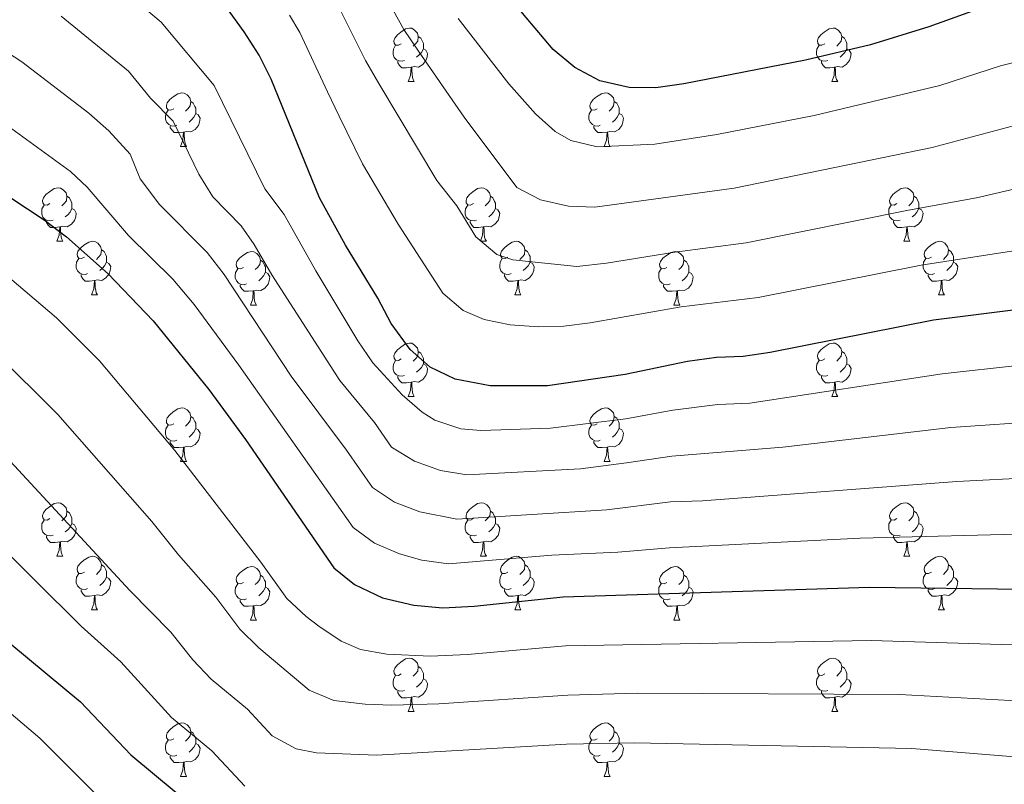
# Model space of a CAD drawing. Extents: x 592481 to 596977, y 768200 to 771231.
# Drawn here: x 595186 to 595370, y 769810 to 769953 of the extents above; entities that cross this region are included whole.
import ezdxf

# ---------------------------------------------------------------- set-up
doc = ezdxf.new("R2010")
doc.units = 0
doc.header["$MEASUREMENT"] = 0
for name, color, linetype in [('Nivel 36', 7, 'Continuous'), ('Nivel 4', 7, 'Continuous'), ('Nivel 5', 7, 'Continuous'), ('Nivel 61', 7, 'Continuous'), ('Nivel 63', 7, 'Continuous')]:
    doc.layers.add(name, color=color, linetype=linetype)

msp = doc.modelspace()

# ---------------------------------------------------------------- linework, layer by layer
at = {"layer": 'Nivel 36', "color": 92, "linetype": 'Continuous', "lineweight": 0, "flags": 128}
for points in [[(595257.369, 769948.881), (595256.839, 769948.616), (595256.309, 769948.671), (595256.044, 769949.041), (595255.989, 769949.466), (595256.149, 769949.986), (595256.629, 769950.581), (595257.264, 769951.111), (595258.164, 769951.696), (595258.909, 769951.856), (595259.334, 769951.801), (595259.864, 769951.486), (595260.394, 769950.901), (595260.554, 769950.261), (595260.444, 769949.411), (595260.019, 769948.881), (595259.599, 769948.456)], [(595336.696, 769948.881), (595336.166, 769948.616), (595335.636, 769948.671), (595335.371, 769949.041), (595335.316, 769949.466), (595335.476, 769949.986), (595335.956, 769950.581), (595336.591, 769951.111), (595337.491, 769951.696), (595338.236, 769951.856), (595338.661, 769951.801), (595339.191, 769951.486), (595339.721, 769950.901), (595339.881, 769950.261), (595339.771, 769949.411), (595339.346, 769948.881), (595338.926, 769948.456)], [(595260.554, 769950.261), (595261.029, 769949.946), (595261.344, 769949.306), (595261.504, 769948.986), (595261.504, 769948.406), (595261.504, 769947.981), (595261.134, 769947.291), (595260.714, 769946.811), (595260.234, 769946.391)], [(595339.881, 769950.261), (595340.356, 769949.946), (595340.671, 769949.306), (595340.831, 769948.986), (595340.831, 769948.406), (595340.831, 769947.981), (595340.461, 769947.291), (595340.041, 769946.811), (595339.561, 769946.391)], [(595257.954, 769945.801), (595257.529, 769945.641), (595256.944, 769945.701), (595256.469, 769945.911), (595256.044, 769946.336), (595255.829, 769946.921), (595255.829, 769947.341), (595255.884, 769947.926), (595256.309, 769948.616)], [(595261.504, 769947.981), (595261.959, 769947.731), (595262.304, 769947.116), (595262.194, 769946.391), (595261.984, 769945.751), (595261.399, 769945.011), (595260.604, 769944.531), (595259.754, 769944.636), (595259.324, 769944.506)], [(595337.281, 769945.801), (595336.856, 769945.641), (595336.271, 769945.701), (595335.796, 769945.911), (595335.371, 769946.336), (595335.156, 769946.921), (595335.156, 769947.341), (595335.211, 769947.926), (595335.636, 769948.616)], [(595340.831, 769947.981), (595341.286, 769947.731), (595341.631, 769947.116), (595341.521, 769946.391), (595341.311, 769945.751), (595340.726, 769945.011), (595339.931, 769944.531), (595339.081, 769944.636), (595338.651, 769944.506)], [(595259.214, 769944.506), (595258.324, 769944.421), (595257.479, 769944.421), (595257.054, 769944.851), (595256.734, 769945.326), (595256.734, 769945.641)], [(595338.541, 769944.506), (595337.651, 769944.421), (595336.806, 769944.421), (595336.381, 769944.851), (595336.061, 769945.326), (595336.061, 769945.641)], [(595258.669, 769941.821), (595259.104, 769942.981), (595259.214, 769944.506), (595259.324, 769944.506), (595259.359, 769943.921), (595259.394, 769943.236), (595259.464, 769942.621), (595259.579, 769942.221), (595259.794, 769941.821)], [(595337.996, 769941.821), (595338.431, 769942.981), (595338.541, 769944.506), (595338.651, 769944.506), (595338.686, 769943.921), (595338.721, 769943.236), (595338.791, 769942.621), (595338.906, 769942.221), (595339.121, 769941.821)], [(595258.669, 769941.821), (595259.794, 769941.821)], [(595337.996, 769941.821), (595339.121, 769941.821)], [(595214.733, 769936.741), (595214.203, 769936.476), (595213.673, 769936.531), (595213.408, 769936.901), (595213.353, 769937.326), (595213.513, 769937.846), (595213.993, 769938.441), (595214.628, 769938.971), (595215.528, 769939.556), (595216.273, 769939.716), (595216.698, 769939.661), (595217.228, 769939.346), (595217.758, 769938.761), (595217.918, 769938.121), (595217.808, 769937.271), (595217.383, 769936.741), (595216.963, 769936.316)], [(595217.918, 769938.121), (595218.393, 769937.806), (595218.708, 769937.166), (595218.868, 769936.846), (595218.868, 769936.266), (595218.868, 769935.841), (595218.498, 769935.151), (595218.078, 769934.671), (595217.598, 769934.251)], [(595294.06, 769936.741), (595293.53, 769936.476), (595293, 769936.531), (595292.735, 769936.901), (595292.68, 769937.326), (595292.84, 769937.846), (595293.32, 769938.441), (595293.955, 769938.971), (595294.855, 769939.556), (595295.6, 769939.716), (595296.025, 769939.661), (595296.555, 769939.346), (595297.085, 769938.761), (595297.245, 769938.121), (595297.135, 769937.271), (595296.71, 769936.741), (595296.29, 769936.316)], [(595297.245, 769938.121), (595297.72, 769937.806), (595298.035, 769937.166), (595298.195, 769936.846), (595298.195, 769936.266), (595298.195, 769935.841), (595297.825, 769935.151), (595297.405, 769934.671), (595296.925, 769934.251)], [(595215.318, 769933.661), (595214.893, 769933.501), (595214.308, 769933.561), (595213.833, 769933.771), (595213.408, 769934.196), (595213.193, 769934.781), (595213.193, 769935.201), (595213.248, 769935.786), (595213.673, 769936.476)], [(595294.645, 769933.661), (595294.22, 769933.501), (595293.635, 769933.561), (595293.16, 769933.771), (595292.735, 769934.196), (595292.52, 769934.781), (595292.52, 769935.201), (595292.575, 769935.786), (595293, 769936.476)], [(595218.868, 769935.841), (595219.323, 769935.591), (595219.668, 769934.976), (595219.558, 769934.251), (595219.348, 769933.611), (595218.763, 769932.871), (595217.968, 769932.391), (595217.118, 769932.496), (595216.688, 769932.366)], [(595298.195, 769935.841), (595298.65, 769935.591), (595298.995, 769934.976), (595298.885, 769934.251), (595298.675, 769933.611), (595298.09, 769932.871), (595297.295, 769932.391), (595296.445, 769932.496), (595296.015, 769932.366)], [(595216.578, 769932.366), (595215.688, 769932.281), (595214.843, 769932.281), (595214.418, 769932.711), (595214.098, 769933.186), (595214.098, 769933.501)], [(595295.905, 769932.366), (595295.015, 769932.281), (595294.17, 769932.281), (595293.745, 769932.711), (595293.425, 769933.186), (595293.425, 769933.501)], [(595216.033, 769929.681), (595216.468, 769930.841), (595216.578, 769932.366), (595216.688, 769932.366), (595216.723, 769931.781), (595216.758, 769931.096), (595216.828, 769930.481), (595216.943, 769930.081), (595217.158, 769929.681)], [(595295.36, 769929.681), (595295.795, 769930.841), (595295.905, 769932.366), (595296.015, 769932.366), (595296.05, 769931.781), (595296.085, 769931.096), (595296.155, 769930.481), (595296.27, 769930.081), (595296.485, 769929.681)], [(595216.033, 769929.681), (595217.158, 769929.681)], [(595295.36, 769929.681), (595296.485, 769929.681)], [(595191.545, 769918.972), (595191.015, 769918.707), (595190.485, 769918.762), (595190.22, 769919.132), (595190.165, 769919.557), (595190.325, 769920.077), (595190.805, 769920.672), (595191.44, 769921.202), (595192.34, 769921.787), (595193.085, 769921.947), (595193.51, 769921.892), (595194.04, 769921.577), (595194.57, 769920.992), (595194.73, 769920.352), (595194.62, 769919.502), (595194.195, 769918.972), (595193.775, 769918.547)], [(595270.872, 769918.972), (595270.342, 769918.707), (595269.812, 769918.762), (595269.547, 769919.132), (595269.492, 769919.557), (595269.652, 769920.077), (595270.132, 769920.672), (595270.767, 769921.202), (595271.667, 769921.787), (595272.412, 769921.947), (595272.837, 769921.892), (595273.367, 769921.577), (595273.897, 769920.992), (595274.057, 769920.352), (595273.947, 769919.502), (595273.522, 769918.972), (595273.102, 769918.547)], [(595350.199, 769918.972), (595349.669, 769918.707), (595349.139, 769918.762), (595348.874, 769919.132), (595348.819, 769919.557), (595348.979, 769920.077), (595349.459, 769920.672), (595350.094, 769921.202), (595350.994, 769921.787), (595351.739, 769921.947), (595352.164, 769921.892), (595352.694, 769921.577), (595353.224, 769920.992), (595353.384, 769920.352), (595353.274, 769919.502), (595352.849, 769918.972), (595352.429, 769918.547)], [(595194.73, 769920.352), (595195.205, 769920.037), (595195.52, 769919.397), (595195.68, 769919.077), (595195.68, 769918.497), (595195.68, 769918.072), (595195.31, 769917.382), (595194.89, 769916.902), (595194.41, 769916.482)], [(595274.057, 769920.352), (595274.532, 769920.037), (595274.847, 769919.397), (595275.007, 769919.077), (595275.007, 769918.497), (595275.007, 769918.072), (595274.637, 769917.382), (595274.217, 769916.902), (595273.737, 769916.482)], [(595353.384, 769920.352), (595353.859, 769920.037), (595354.174, 769919.397), (595354.334, 769919.077), (595354.334, 769918.497), (595354.334, 769918.072), (595353.964, 769917.382), (595353.544, 769916.902), (595353.064, 769916.482)], [(595192.13, 769915.892), (595191.705, 769915.732), (595191.12, 769915.792), (595190.645, 769916.002), (595190.22, 769916.427), (595190.005, 769917.012), (595190.005, 769917.432), (595190.06, 769918.017), (595190.485, 769918.707)], [(595195.68, 769918.072), (595196.135, 769917.822), (595196.48, 769917.207), (595196.37, 769916.482), (595196.16, 769915.842), (595195.575, 769915.102), (595194.78, 769914.622), (595193.93, 769914.727), (595193.5, 769914.597)], [(595271.457, 769915.892), (595271.032, 769915.732), (595270.447, 769915.792), (595269.972, 769916.002), (595269.547, 769916.427), (595269.332, 769917.012), (595269.332, 769917.432), (595269.387, 769918.017), (595269.812, 769918.707)], [(595275.007, 769918.072), (595275.462, 769917.822), (595275.807, 769917.207), (595275.697, 769916.482), (595275.487, 769915.842), (595274.902, 769915.102), (595274.107, 769914.622), (595273.257, 769914.727), (595272.827, 769914.597)], [(595350.784, 769915.892), (595350.359, 769915.732), (595349.774, 769915.792), (595349.299, 769916.002), (595348.874, 769916.427), (595348.659, 769917.012), (595348.659, 769917.432), (595348.714, 769918.017), (595349.139, 769918.707)], [(595354.334, 769918.072), (595354.789, 769917.822), (595355.134, 769917.207), (595355.024, 769916.482), (595354.814, 769915.842), (595354.229, 769915.102), (595353.434, 769914.622), (595352.584, 769914.727), (595352.154, 769914.597)], [(595193.39, 769914.597), (595192.5, 769914.512), (595191.655, 769914.512), (595191.23, 769914.942), (595190.91, 769915.417), (595190.91, 769915.732)], [(595192.845, 769911.912), (595193.28, 769913.072), (595193.39, 769914.597), (595193.5, 769914.597), (595193.535, 769914.012), (595193.57, 769913.327), (595193.64, 769912.712), (595193.755, 769912.312), (595193.97, 769911.912)], [(595272.717, 769914.597), (595271.827, 769914.512), (595270.982, 769914.512), (595270.557, 769914.942), (595270.237, 769915.417), (595270.237, 769915.732)], [(595272.172, 769911.912), (595272.607, 769913.072), (595272.717, 769914.597), (595272.827, 769914.597), (595272.862, 769914.012), (595272.897, 769913.327), (595272.967, 769912.712), (595273.082, 769912.312), (595273.297, 769911.912)], [(595352.044, 769914.597), (595351.154, 769914.512), (595350.309, 769914.512), (595349.884, 769914.942), (595349.564, 769915.417), (595349.564, 769915.732)], [(595351.499, 769911.912), (595351.934, 769913.072), (595352.044, 769914.597), (595352.154, 769914.597), (595352.189, 769914.012), (595352.224, 769913.327), (595352.294, 769912.712), (595352.409, 769912.312), (595352.624, 769911.912)], [(595192.845, 769911.912), (595193.97, 769911.912)], [(595198.02, 769908.937), (595197.49, 769908.672), (595196.96, 769908.727), (595196.695, 769909.097), (595196.64, 769909.522), (595196.8, 769910.042), (595197.28, 769910.637), (595197.915, 769911.167), (595198.815, 769911.752), (595199.56, 769911.912), (595199.985, 769911.857), (595200.515, 769911.542), (595201.045, 769910.957), (595201.205, 769910.317), (595201.095, 769909.467), (595200.67, 769908.937), (595200.25, 769908.512)], [(595272.172, 769911.912), (595273.297, 769911.912)], [(595277.347, 769908.937), (595276.817, 769908.672), (595276.287, 769908.727), (595276.022, 769909.097), (595275.967, 769909.522), (595276.127, 769910.042), (595276.607, 769910.637), (595277.242, 769911.167), (595278.142, 769911.752), (595278.887, 769911.912), (595279.312, 769911.857), (595279.842, 769911.542), (595280.372, 769910.957), (595280.532, 769910.317), (595280.422, 769909.467), (595279.997, 769908.937), (595279.577, 769908.512)], [(595351.499, 769911.912), (595352.624, 769911.912)], [(595356.674, 769908.937), (595356.144, 769908.672), (595355.614, 769908.727), (595355.349, 769909.097), (595355.294, 769909.522), (595355.454, 769910.042), (595355.934, 769910.637), (595356.569, 769911.167), (595357.469, 769911.752), (595358.214, 769911.912), (595358.639, 769911.857), (595359.169, 769911.542), (595359.699, 769910.957), (595359.859, 769910.317), (595359.749, 769909.467), (595359.324, 769908.937), (595358.904, 769908.512)], [(595198.605, 769905.857), (595198.18, 769905.697), (595197.595, 769905.757), (595197.12, 769905.967), (595196.695, 769906.392), (595196.48, 769906.977), (595196.48, 769907.397), (595196.535, 769907.982), (595196.96, 769908.672)], [(595201.205, 769910.317), (595201.68, 769910.002), (595201.995, 769909.362), (595202.155, 769909.042), (595202.155, 769908.462), (595202.155, 769908.037), (595201.785, 769907.347), (595201.365, 769906.867), (595200.885, 769906.447)], [(595227.792, 769907.032), (595227.262, 769906.767), (595226.732, 769906.822), (595226.467, 769907.192), (595226.412, 769907.617), (595226.572, 769908.137), (595227.052, 769908.732), (595227.687, 769909.262), (595228.587, 769909.847), (595229.332, 769910.007), (595229.757, 769909.952), (595230.287, 769909.637), (595230.817, 769909.052), (595230.977, 769908.412), (595230.867, 769907.562), (595230.442, 769907.032), (595230.022, 769906.607)], [(595277.932, 769905.857), (595277.507, 769905.697), (595276.922, 769905.757), (595276.447, 769905.967), (595276.022, 769906.392), (595275.807, 769906.977), (595275.807, 769907.397), (595275.862, 769907.982), (595276.287, 769908.672)], [(595280.532, 769910.317), (595281.007, 769910.002), (595281.322, 769909.362), (595281.482, 769909.042), (595281.482, 769908.462), (595281.482, 769908.037), (595281.112, 769907.347), (595280.692, 769906.867), (595280.212, 769906.447)], [(595307.119, 769907.032), (595306.589, 769906.767), (595306.059, 769906.822), (595305.794, 769907.192), (595305.739, 769907.617), (595305.899, 769908.137), (595306.379, 769908.732), (595307.014, 769909.262), (595307.914, 769909.847), (595308.659, 769910.007), (595309.084, 769909.952), (595309.614, 769909.637), (595310.144, 769909.052), (595310.304, 769908.412), (595310.194, 769907.562), (595309.769, 769907.032), (595309.349, 769906.607)], [(595357.259, 769905.857), (595356.834, 769905.697), (595356.249, 769905.757), (595355.774, 769905.967), (595355.349, 769906.392), (595355.134, 769906.977), (595355.134, 769907.397), (595355.189, 769907.982), (595355.614, 769908.672)], [(595359.859, 769910.317), (595360.334, 769910.002), (595360.649, 769909.362), (595360.809, 769909.042), (595360.809, 769908.462), (595360.809, 769908.037), (595360.439, 769907.347), (595360.019, 769906.867), (595359.539, 769906.447)], [(595202.155, 769908.037), (595202.61, 769907.787), (595202.955, 769907.172), (595202.845, 769906.447), (595202.635, 769905.807), (595202.05, 769905.067), (595201.255, 769904.587), (595200.405, 769904.692), (595199.975, 769904.562)], [(595228.377, 769903.952), (595227.952, 769903.792), (595227.367, 769903.852), (595226.892, 769904.062), (595226.467, 769904.487), (595226.252, 769905.072), (595226.252, 769905.492), (595226.307, 769906.077), (595226.732, 769906.767)], [(595230.977, 769908.412), (595231.452, 769908.097), (595231.767, 769907.457), (595231.927, 769907.137), (595231.927, 769906.557), (595231.927, 769906.132), (595231.557, 769905.442), (595231.137, 769904.962), (595230.657, 769904.542)], [(595281.482, 769908.037), (595281.937, 769907.787), (595282.282, 769907.172), (595282.172, 769906.447), (595281.962, 769905.807), (595281.377, 769905.067), (595280.582, 769904.587), (595279.732, 769904.692), (595279.302, 769904.562)], [(595307.704, 769903.952), (595307.279, 769903.792), (595306.694, 769903.852), (595306.219, 769904.062), (595305.794, 769904.487), (595305.579, 769905.072), (595305.579, 769905.492), (595305.634, 769906.077), (595306.059, 769906.767)], [(595310.304, 769908.412), (595310.779, 769908.097), (595311.094, 769907.457), (595311.254, 769907.137), (595311.254, 769906.557), (595311.254, 769906.132), (595310.884, 769905.442), (595310.464, 769904.962), (595309.984, 769904.542)], [(595360.809, 769908.037), (595361.264, 769907.787), (595361.609, 769907.172), (595361.499, 769906.447), (595361.289, 769905.807), (595360.704, 769905.067), (595359.909, 769904.587), (595359.059, 769904.692), (595358.629, 769904.562)], [(595199.865, 769904.562), (595198.975, 769904.477), (595198.13, 769904.477), (595197.705, 769904.907), (595197.385, 769905.382), (595197.385, 769905.697)], [(595231.927, 769906.132), (595232.382, 769905.882), (595232.727, 769905.267), (595232.617, 769904.542), (595232.407, 769903.902), (595231.822, 769903.162), (595231.027, 769902.682), (595230.177, 769902.787), (595229.747, 769902.657)], [(595279.192, 769904.562), (595278.302, 769904.477), (595277.457, 769904.477), (595277.032, 769904.907), (595276.712, 769905.382), (595276.712, 769905.697)], [(595311.254, 769906.132), (595311.709, 769905.882), (595312.054, 769905.267), (595311.944, 769904.542), (595311.734, 769903.902), (595311.149, 769903.162), (595310.354, 769902.682), (595309.504, 769902.787), (595309.074, 769902.657)], [(595358.519, 769904.562), (595357.629, 769904.477), (595356.784, 769904.477), (595356.359, 769904.907), (595356.039, 769905.382), (595356.039, 769905.697)], [(595199.32, 769901.877), (595199.755, 769903.037), (595199.865, 769904.562), (595199.975, 769904.562), (595200.01, 769903.977), (595200.045, 769903.292), (595200.115, 769902.677), (595200.23, 769902.277), (595200.445, 769901.877)], [(595229.637, 769902.657), (595228.747, 769902.572), (595227.902, 769902.572), (595227.477, 769903.002), (595227.157, 769903.477), (595227.157, 769903.792)], [(595278.647, 769901.877), (595279.082, 769903.037), (595279.192, 769904.562), (595279.302, 769904.562), (595279.337, 769903.977), (595279.372, 769903.292), (595279.442, 769902.677), (595279.557, 769902.277), (595279.772, 769901.877)], [(595308.964, 769902.657), (595308.074, 769902.572), (595307.229, 769902.572), (595306.804, 769903.002), (595306.484, 769903.477), (595306.484, 769903.792)], [(595357.974, 769901.877), (595358.409, 769903.037), (595358.519, 769904.562), (595358.629, 769904.562), (595358.664, 769903.977), (595358.699, 769903.292), (595358.769, 769902.677), (595358.884, 769902.277), (595359.099, 769901.877)], [(595199.32, 769901.877), (595200.445, 769901.877)], [(595229.092, 769899.972), (595229.527, 769901.132), (595229.637, 769902.657), (595229.747, 769902.657), (595229.782, 769902.072), (595229.817, 769901.387), (595229.887, 769900.772), (595230.002, 769900.372), (595230.217, 769899.972)], [(595278.647, 769901.877), (595279.772, 769901.877)], [(595308.419, 769899.972), (595308.854, 769901.132), (595308.964, 769902.657), (595309.074, 769902.657), (595309.109, 769902.072), (595309.144, 769901.387), (595309.214, 769900.772), (595309.329, 769900.372), (595309.544, 769899.972)], [(595357.974, 769901.877), (595359.099, 769901.877)], [(595229.092, 769899.972), (595230.217, 769899.972)], [(595308.419, 769899.972), (595309.544, 769899.972)], [(595257.369, 769889.889), (595256.839, 769889.624), (595256.309, 769889.679), (595256.044, 769890.049), (595255.989, 769890.474), (595256.149, 769890.994), (595256.629, 769891.589), (595257.264, 769892.119), (595258.164, 769892.704), (595258.909, 769892.864), (595259.334, 769892.809), (595259.864, 769892.494), (595260.394, 769891.909), (595260.554, 769891.269), (595260.444, 769890.419), (595260.019, 769889.889), (595259.599, 769889.464)], [(595336.696, 769889.889), (595336.166, 769889.624), (595335.636, 769889.679), (595335.371, 769890.049), (595335.316, 769890.474), (595335.476, 769890.994), (595335.956, 769891.589), (595336.591, 769892.119), (595337.491, 769892.704), (595338.236, 769892.864), (595338.661, 769892.809), (595339.191, 769892.494), (595339.721, 769891.909), (595339.881, 769891.269), (595339.771, 769890.419), (595339.346, 769889.889), (595338.926, 769889.464)], [(595260.554, 769891.269), (595261.029, 769890.954), (595261.344, 769890.314), (595261.504, 769889.994), (595261.504, 769889.414), (595261.504, 769888.989), (595261.134, 769888.299), (595260.714, 769887.819), (595260.234, 769887.399)], [(595339.881, 769891.269), (595340.356, 769890.954), (595340.671, 769890.314), (595340.831, 769889.994), (595340.831, 769889.414), (595340.831, 769888.989), (595340.461, 769888.299), (595340.041, 769887.819), (595339.561, 769887.399)], [(595257.954, 769886.809), (595257.529, 769886.649), (595256.944, 769886.709), (595256.469, 769886.919), (595256.044, 769887.344), (595255.829, 769887.929), (595255.829, 769888.349), (595255.884, 769888.934), (595256.309, 769889.624)], [(595261.504, 769888.989), (595261.959, 769888.739), (595262.304, 769888.124), (595262.194, 769887.399), (595261.984, 769886.759), (595261.399, 769886.019), (595260.604, 769885.539), (595259.754, 769885.644), (595259.324, 769885.514)], [(595337.281, 769886.809), (595336.856, 769886.649), (595336.271, 769886.709), (595335.796, 769886.919), (595335.371, 769887.344), (595335.156, 769887.929), (595335.156, 769888.349), (595335.211, 769888.934), (595335.636, 769889.624)], [(595340.831, 769888.989), (595341.286, 769888.739), (595341.631, 769888.124), (595341.521, 769887.399), (595341.311, 769886.759), (595340.726, 769886.019), (595339.931, 769885.539), (595339.081, 769885.644), (595338.651, 769885.514)], [(595259.214, 769885.514), (595258.324, 769885.429), (595257.479, 769885.429), (595257.054, 769885.859), (595256.734, 769886.334), (595256.734, 769886.649)], [(595338.541, 769885.514), (595337.651, 769885.429), (595336.806, 769885.429), (595336.381, 769885.859), (595336.061, 769886.334), (595336.061, 769886.649)], [(595258.669, 769882.829), (595259.104, 769883.989), (595259.214, 769885.514), (595259.324, 769885.514), (595259.359, 769884.929), (595259.394, 769884.244), (595259.464, 769883.629), (595259.579, 769883.229), (595259.794, 769882.829)], [(595337.996, 769882.829), (595338.431, 769883.989), (595338.541, 769885.514), (595338.651, 769885.514), (595338.686, 769884.929), (595338.721, 769884.244), (595338.791, 769883.629), (595338.906, 769883.229), (595339.121, 769882.829)], [(595258.669, 769882.829), (595259.794, 769882.829)], [(595337.996, 769882.829), (595339.121, 769882.829)], [(595214.733, 769877.749), (595214.203, 769877.484), (595213.673, 769877.539), (595213.408, 769877.909), (595213.353, 769878.334), (595213.513, 769878.854), (595213.993, 769879.449), (595214.628, 769879.979), (595215.528, 769880.564), (595216.273, 769880.724), (595216.698, 769880.669), (595217.228, 769880.354), (595217.758, 769879.769), (595217.918, 769879.129), (595217.808, 769878.279), (595217.383, 769877.749), (595216.963, 769877.324)], [(595217.918, 769879.129), (595218.393, 769878.814), (595218.708, 769878.174), (595218.868, 769877.854), (595218.868, 769877.274), (595218.868, 769876.849), (595218.498, 769876.159), (595218.078, 769875.679), (595217.598, 769875.259)], [(595294.06, 769877.749), (595293.53, 769877.484), (595293, 769877.539), (595292.735, 769877.909), (595292.68, 769878.334), (595292.84, 769878.854), (595293.32, 769879.449), (595293.955, 769879.979), (595294.855, 769880.564), (595295.6, 769880.724), (595296.025, 769880.669), (595296.555, 769880.354), (595297.085, 769879.769), (595297.245, 769879.129), (595297.135, 769878.279), (595296.71, 769877.749), (595296.29, 769877.324)], [(595297.245, 769879.129), (595297.72, 769878.814), (595298.035, 769878.174), (595298.195, 769877.854), (595298.195, 769877.274), (595298.195, 769876.849), (595297.825, 769876.159), (595297.405, 769875.679), (595296.925, 769875.259)], [(595215.318, 769874.669), (595214.893, 769874.509), (595214.308, 769874.569), (595213.833, 769874.779), (595213.408, 769875.204), (595213.193, 769875.789), (595213.193, 769876.209), (595213.248, 769876.794), (595213.673, 769877.484)], [(595294.645, 769874.669), (595294.22, 769874.509), (595293.635, 769874.569), (595293.16, 769874.779), (595292.735, 769875.204), (595292.52, 769875.789), (595292.52, 769876.209), (595292.575, 769876.794), (595293, 769877.484)], [(595218.868, 769876.849), (595219.323, 769876.599), (595219.668, 769875.984), (595219.558, 769875.259), (595219.348, 769874.619), (595218.763, 769873.879), (595217.968, 769873.399), (595217.118, 769873.504), (595216.688, 769873.374)], [(595298.195, 769876.849), (595298.65, 769876.599), (595298.995, 769875.984), (595298.885, 769875.259), (595298.675, 769874.619), (595298.09, 769873.879), (595297.295, 769873.399), (595296.445, 769873.504), (595296.015, 769873.374)], [(595216.578, 769873.374), (595215.688, 769873.289), (595214.843, 769873.289), (595214.418, 769873.719), (595214.098, 769874.194), (595214.098, 769874.509)], [(595295.905, 769873.374), (595295.015, 769873.289), (595294.17, 769873.289), (595293.745, 769873.719), (595293.425, 769874.194), (595293.425, 769874.509)], [(595216.033, 769870.689), (595216.468, 769871.849), (595216.578, 769873.374), (595216.688, 769873.374), (595216.723, 769872.789), (595216.758, 769872.104), (595216.828, 769871.489), (595216.943, 769871.089), (595217.158, 769870.689)], [(595295.36, 769870.689), (595295.795, 769871.849), (595295.905, 769873.374), (595296.015, 769873.374), (595296.05, 769872.789), (595296.085, 769872.104), (595296.155, 769871.489), (595296.27, 769871.089), (595296.485, 769870.689)], [(595216.033, 769870.689), (595217.158, 769870.689)], [(595295.36, 769870.689), (595296.485, 769870.689)], [(595191.545, 769859.98), (595191.015, 769859.715), (595190.485, 769859.77), (595190.22, 769860.14), (595190.165, 769860.565), (595190.325, 769861.085), (595190.805, 769861.68), (595191.44, 769862.21), (595192.34, 769862.795), (595193.085, 769862.955), (595193.51, 769862.9), (595194.04, 769862.585), (595194.57, 769862), (595194.73, 769861.36), (595194.62, 769860.51), (595194.195, 769859.98), (595193.775, 769859.555)], [(595270.872, 769859.98), (595270.342, 769859.715), (595269.812, 769859.77), (595269.547, 769860.14), (595269.492, 769860.565), (595269.652, 769861.085), (595270.132, 769861.68), (595270.767, 769862.21), (595271.667, 769862.795), (595272.412, 769862.955), (595272.837, 769862.9), (595273.367, 769862.585), (595273.897, 769862), (595274.057, 769861.36), (595273.947, 769860.51), (595273.522, 769859.98), (595273.102, 769859.555)], [(595350.199, 769859.98), (595349.669, 769859.715), (595349.139, 769859.77), (595348.874, 769860.14), (595348.819, 769860.565), (595348.979, 769861.085), (595349.459, 769861.68), (595350.094, 769862.21), (595350.994, 769862.795), (595351.739, 769862.955), (595352.164, 769862.9), (595352.694, 769862.585), (595353.224, 769862), (595353.384, 769861.36), (595353.274, 769860.51), (595352.849, 769859.98), (595352.429, 769859.555)], [(595194.73, 769861.36), (595195.205, 769861.045), (595195.52, 769860.405), (595195.68, 769860.085), (595195.68, 769859.505), (595195.68, 769859.08), (595195.31, 769858.39), (595194.89, 769857.91), (595194.41, 769857.49)], [(595274.057, 769861.36), (595274.532, 769861.045), (595274.847, 769860.405), (595275.007, 769860.085), (595275.007, 769859.505), (595275.007, 769859.08), (595274.637, 769858.39), (595274.217, 769857.91), (595273.737, 769857.49)], [(595353.384, 769861.36), (595353.859, 769861.045), (595354.174, 769860.405), (595354.334, 769860.085), (595354.334, 769859.505), (595354.334, 769859.08), (595353.964, 769858.39), (595353.544, 769857.91), (595353.064, 769857.49)], [(595192.13, 769856.9), (595191.705, 769856.74), (595191.12, 769856.8), (595190.645, 769857.01), (595190.22, 769857.435), (595190.005, 769858.02), (595190.005, 769858.44), (595190.06, 769859.025), (595190.485, 769859.715)], [(595195.68, 769859.08), (595196.135, 769858.83), (595196.48, 769858.215), (595196.37, 769857.49), (595196.16, 769856.85), (595195.575, 769856.11), (595194.78, 769855.63), (595193.93, 769855.735), (595193.5, 769855.605)], [(595271.457, 769856.9), (595271.032, 769856.74), (595270.447, 769856.8), (595269.972, 769857.01), (595269.547, 769857.435), (595269.332, 769858.02), (595269.332, 769858.44), (595269.387, 769859.025), (595269.812, 769859.715)], [(595275.007, 769859.08), (595275.462, 769858.83), (595275.807, 769858.215), (595275.697, 769857.49), (595275.487, 769856.85), (595274.902, 769856.11), (595274.107, 769855.63), (595273.257, 769855.735), (595272.827, 769855.605)], [(595350.784, 769856.9), (595350.359, 769856.74), (595349.774, 769856.8), (595349.299, 769857.01), (595348.874, 769857.435), (595348.659, 769858.02), (595348.659, 769858.44), (595348.714, 769859.025), (595349.139, 769859.715)], [(595354.334, 769859.08), (595354.789, 769858.83), (595355.134, 769858.215), (595355.024, 769857.49), (595354.814, 769856.85), (595354.229, 769856.11), (595353.434, 769855.63), (595352.584, 769855.735), (595352.154, 769855.605)], [(595193.39, 769855.605), (595192.5, 769855.52), (595191.655, 769855.52), (595191.23, 769855.95), (595190.91, 769856.425), (595190.91, 769856.74)], [(595192.845, 769852.92), (595193.28, 769854.08), (595193.39, 769855.605), (595193.5, 769855.605), (595193.535, 769855.02), (595193.57, 769854.335), (595193.64, 769853.72), (595193.755, 769853.32), (595193.97, 769852.92)], [(595272.717, 769855.605), (595271.827, 769855.52), (595270.982, 769855.52), (595270.557, 769855.95), (595270.237, 769856.425), (595270.237, 769856.74)], [(595272.172, 769852.92), (595272.607, 769854.08), (595272.717, 769855.605), (595272.827, 769855.605), (595272.862, 769855.02), (595272.897, 769854.335), (595272.967, 769853.72), (595273.082, 769853.32), (595273.297, 769852.92)], [(595352.044, 769855.605), (595351.154, 769855.52), (595350.309, 769855.52), (595349.884, 769855.95), (595349.564, 769856.425), (595349.564, 769856.74)], [(595351.499, 769852.92), (595351.934, 769854.08), (595352.044, 769855.605), (595352.154, 769855.605), (595352.189, 769855.02), (595352.224, 769854.335), (595352.294, 769853.72), (595352.409, 769853.32), (595352.624, 769852.92)], [(595192.845, 769852.92), (595193.97, 769852.92)], [(595198.02, 769849.945), (595197.49, 769849.68), (595196.96, 769849.735), (595196.695, 769850.105), (595196.64, 769850.53), (595196.8, 769851.05), (595197.28, 769851.645), (595197.915, 769852.175), (595198.815, 769852.76), (595199.56, 769852.92), (595199.985, 769852.865), (595200.515, 769852.55), (595201.045, 769851.965), (595201.205, 769851.325), (595201.095, 769850.475), (595200.67, 769849.945), (595200.25, 769849.52)], [(595272.172, 769852.92), (595273.297, 769852.92)], [(595277.347, 769849.945), (595276.817, 769849.68), (595276.287, 769849.735), (595276.022, 769850.105), (595275.967, 769850.53), (595276.127, 769851.05), (595276.607, 769851.645), (595277.242, 769852.175), (595278.142, 769852.76), (595278.887, 769852.92), (595279.312, 769852.865), (595279.842, 769852.55), (595280.372, 769851.965), (595280.532, 769851.325), (595280.422, 769850.475), (595279.997, 769849.945), (595279.577, 769849.52)], [(595351.499, 769852.92), (595352.624, 769852.92)], [(595356.674, 769849.945), (595356.144, 769849.68), (595355.614, 769849.735), (595355.349, 769850.105), (595355.294, 769850.53), (595355.454, 769851.05), (595355.934, 769851.645), (595356.569, 769852.175), (595357.469, 769852.76), (595358.214, 769852.92), (595358.639, 769852.865), (595359.169, 769852.55), (595359.699, 769851.965), (595359.859, 769851.325), (595359.749, 769850.475), (595359.324, 769849.945), (595358.904, 769849.52)], [(595198.605, 769846.865), (595198.18, 769846.705), (595197.595, 769846.765), (595197.12, 769846.975), (595196.695, 769847.4), (595196.48, 769847.985), (595196.48, 769848.405), (595196.535, 769848.99), (595196.96, 769849.68)], [(595201.205, 769851.325), (595201.68, 769851.01), (595201.995, 769850.37), (595202.155, 769850.05), (595202.155, 769849.47), (595202.155, 769849.045), (595201.785, 769848.355), (595201.365, 769847.875), (595200.885, 769847.455)], [(595227.792, 769848.04), (595227.262, 769847.775), (595226.732, 769847.83), (595226.467, 769848.2), (595226.412, 769848.625), (595226.572, 769849.145), (595227.052, 769849.74), (595227.687, 769850.27), (595228.587, 769850.855), (595229.332, 769851.015), (595229.757, 769850.96), (595230.287, 769850.645), (595230.817, 769850.06), (595230.977, 769849.42), (595230.867, 769848.57), (595230.442, 769848.04), (595230.022, 769847.615)], [(595277.932, 769846.865), (595277.507, 769846.705), (595276.922, 769846.765), (595276.447, 769846.975), (595276.022, 769847.4), (595275.807, 769847.985), (595275.807, 769848.405), (595275.862, 769848.99), (595276.287, 769849.68)], [(595280.532, 769851.325), (595281.007, 769851.01), (595281.322, 769850.37), (595281.482, 769850.05), (595281.482, 769849.47), (595281.482, 769849.045), (595281.112, 769848.355), (595280.692, 769847.875), (595280.212, 769847.455)], [(595307.119, 769848.04), (595306.589, 769847.775), (595306.059, 769847.83), (595305.794, 769848.2), (595305.739, 769848.625), (595305.899, 769849.145), (595306.379, 769849.74), (595307.014, 769850.27), (595307.914, 769850.855), (595308.659, 769851.015), (595309.084, 769850.96), (595309.614, 769850.645), (595310.144, 769850.06), (595310.304, 769849.42), (595310.194, 769848.57), (595309.769, 769848.04), (595309.349, 769847.615)], [(595357.259, 769846.865), (595356.834, 769846.705), (595356.249, 769846.765), (595355.774, 769846.975), (595355.349, 769847.4), (595355.134, 769847.985), (595355.134, 769848.405), (595355.189, 769848.99), (595355.614, 769849.68)], [(595359.859, 769851.325), (595360.334, 769851.01), (595360.649, 769850.37), (595360.809, 769850.05), (595360.809, 769849.47), (595360.809, 769849.045), (595360.439, 769848.355), (595360.019, 769847.875), (595359.539, 769847.455)], [(595202.155, 769849.045), (595202.61, 769848.795), (595202.955, 769848.18), (595202.845, 769847.455), (595202.635, 769846.815), (595202.05, 769846.075), (595201.255, 769845.595), (595200.405, 769845.7), (595199.975, 769845.57)], [(595228.377, 769844.96), (595227.952, 769844.8), (595227.367, 769844.86), (595226.892, 769845.07), (595226.467, 769845.495), (595226.252, 769846.08), (595226.252, 769846.5), (595226.307, 769847.085), (595226.732, 769847.775)], [(595230.977, 769849.42), (595231.452, 769849.105), (595231.767, 769848.465), (595231.927, 769848.145), (595231.927, 769847.565), (595231.927, 769847.14), (595231.557, 769846.45), (595231.137, 769845.97), (595230.657, 769845.55)], [(595281.482, 769849.045), (595281.937, 769848.795), (595282.282, 769848.18), (595282.172, 769847.455), (595281.962, 769846.815), (595281.377, 769846.075), (595280.582, 769845.595), (595279.732, 769845.7), (595279.302, 769845.57)], [(595307.704, 769844.96), (595307.279, 769844.8), (595306.694, 769844.86), (595306.219, 769845.07), (595305.794, 769845.495), (595305.579, 769846.08), (595305.579, 769846.5), (595305.634, 769847.085), (595306.059, 769847.775)], [(595310.304, 769849.42), (595310.779, 769849.105), (595311.094, 769848.465), (595311.254, 769848.145), (595311.254, 769847.565), (595311.254, 769847.14), (595310.884, 769846.45), (595310.464, 769845.97), (595309.984, 769845.55)], [(595360.809, 769849.045), (595361.264, 769848.795), (595361.609, 769848.18), (595361.499, 769847.455), (595361.289, 769846.815), (595360.704, 769846.075), (595359.909, 769845.595), (595359.059, 769845.7), (595358.629, 769845.57)], [(595199.865, 769845.57), (595198.975, 769845.485), (595198.13, 769845.485), (595197.705, 769845.915), (595197.385, 769846.39), (595197.385, 769846.705)], [(595231.927, 769847.14), (595232.382, 769846.89), (595232.727, 769846.275), (595232.617, 769845.55), (595232.407, 769844.91), (595231.822, 769844.17), (595231.027, 769843.69), (595230.177, 769843.795), (595229.747, 769843.665)], [(595279.192, 769845.57), (595278.302, 769845.485), (595277.457, 769845.485), (595277.032, 769845.915), (595276.712, 769846.39), (595276.712, 769846.705)], [(595311.254, 769847.14), (595311.709, 769846.89), (595312.054, 769846.275), (595311.944, 769845.55), (595311.734, 769844.91), (595311.149, 769844.17), (595310.354, 769843.69), (595309.504, 769843.795), (595309.074, 769843.665)], [(595358.519, 769845.57), (595357.629, 769845.485), (595356.784, 769845.485), (595356.359, 769845.915), (595356.039, 769846.39), (595356.039, 769846.705)], [(595199.32, 769842.885), (595199.755, 769844.045), (595199.865, 769845.57), (595199.975, 769845.57), (595200.01, 769844.985), (595200.045, 769844.3), (595200.115, 769843.685), (595200.23, 769843.285), (595200.445, 769842.885)], [(595229.637, 769843.665), (595228.747, 769843.58), (595227.902, 769843.58), (595227.477, 769844.01), (595227.157, 769844.485), (595227.157, 769844.8)], [(595278.647, 769842.885), (595279.082, 769844.045), (595279.192, 769845.57), (595279.302, 769845.57), (595279.337, 769844.985), (595279.372, 769844.3), (595279.442, 769843.685), (595279.557, 769843.285), (595279.772, 769842.885)], [(595308.964, 769843.665), (595308.074, 769843.58), (595307.229, 769843.58), (595306.804, 769844.01), (595306.484, 769844.485), (595306.484, 769844.8)], [(595357.974, 769842.885), (595358.409, 769844.045), (595358.519, 769845.57), (595358.629, 769845.57), (595358.664, 769844.985), (595358.699, 769844.3), (595358.769, 769843.685), (595358.884, 769843.285), (595359.099, 769842.885)], [(595199.32, 769842.885), (595200.445, 769842.885)], [(595229.092, 769840.98), (595229.527, 769842.14), (595229.637, 769843.665), (595229.747, 769843.665), (595229.782, 769843.08), (595229.817, 769842.395), (595229.887, 769841.78), (595230.002, 769841.38), (595230.217, 769840.98)], [(595278.647, 769842.885), (595279.772, 769842.885)], [(595308.419, 769840.98), (595308.854, 769842.14), (595308.964, 769843.665), (595309.074, 769843.665), (595309.109, 769843.08), (595309.144, 769842.395), (595309.214, 769841.78), (595309.329, 769841.38), (595309.544, 769840.98)], [(595357.974, 769842.885), (595359.099, 769842.885)], [(595229.092, 769840.98), (595230.217, 769840.98)], [(595308.419, 769840.98), (595309.544, 769840.98)], [(595257.369, 769830.897), (595256.839, 769830.632), (595256.309, 769830.687), (595256.044, 769831.057), (595255.989, 769831.482), (595256.149, 769832.002), (595256.629, 769832.597), (595257.264, 769833.127), (595258.164, 769833.712), (595258.909, 769833.872), (595259.334, 769833.817), (595259.864, 769833.502), (595260.394, 769832.917), (595260.554, 769832.277), (595260.444, 769831.427), (595260.019, 769830.897), (595259.599, 769830.472)], [(595336.696, 769830.897), (595336.166, 769830.632), (595335.636, 769830.687), (595335.371, 769831.057), (595335.316, 769831.482), (595335.476, 769832.002), (595335.956, 769832.597), (595336.591, 769833.127), (595337.491, 769833.712), (595338.236, 769833.872), (595338.661, 769833.817), (595339.191, 769833.502), (595339.721, 769832.917), (595339.881, 769832.277), (595339.771, 769831.427), (595339.346, 769830.897), (595338.926, 769830.472)], [(595260.554, 769832.277), (595261.029, 769831.962), (595261.344, 769831.322), (595261.504, 769831.002), (595261.504, 769830.422), (595261.504, 769829.997), (595261.134, 769829.307), (595260.714, 769828.827), (595260.234, 769828.407)], [(595339.881, 769832.277), (595340.356, 769831.962), (595340.671, 769831.322), (595340.831, 769831.002), (595340.831, 769830.422), (595340.831, 769829.997), (595340.461, 769829.307), (595340.041, 769828.827), (595339.561, 769828.407)], [(595257.954, 769827.817), (595257.529, 769827.657), (595256.944, 769827.717), (595256.469, 769827.927), (595256.044, 769828.352), (595255.829, 769828.937), (595255.829, 769829.357), (595255.884, 769829.942), (595256.309, 769830.632)], [(595261.504, 769829.997), (595261.959, 769829.747), (595262.304, 769829.132), (595262.194, 769828.407), (595261.984, 769827.767), (595261.399, 769827.027), (595260.604, 769826.547), (595259.754, 769826.652), (595259.324, 769826.522)], [(595337.281, 769827.817), (595336.856, 769827.657), (595336.271, 769827.717), (595335.796, 769827.927), (595335.371, 769828.352), (595335.156, 769828.937), (595335.156, 769829.357), (595335.211, 769829.942), (595335.636, 769830.632)], [(595340.831, 769829.997), (595341.286, 769829.747), (595341.631, 769829.132), (595341.521, 769828.407), (595341.311, 769827.767), (595340.726, 769827.027), (595339.931, 769826.547), (595339.081, 769826.652), (595338.651, 769826.522)], [(595259.214, 769826.522), (595258.324, 769826.437), (595257.479, 769826.437), (595257.054, 769826.867), (595256.734, 769827.342), (595256.734, 769827.657)], [(595338.541, 769826.522), (595337.651, 769826.437), (595336.806, 769826.437), (595336.381, 769826.867), (595336.061, 769827.342), (595336.061, 769827.657)], [(595258.669, 769823.837), (595259.104, 769824.997), (595259.214, 769826.522), (595259.324, 769826.522), (595259.359, 769825.937), (595259.394, 769825.252), (595259.464, 769824.637), (595259.579, 769824.237), (595259.794, 769823.837)], [(595337.996, 769823.837), (595338.431, 769824.997), (595338.541, 769826.522), (595338.651, 769826.522), (595338.686, 769825.937), (595338.721, 769825.252), (595338.791, 769824.637), (595338.906, 769824.237), (595339.121, 769823.837)], [(595258.669, 769823.837), (595259.794, 769823.837)], [(595337.996, 769823.837), (595339.121, 769823.837)], [(595214.733, 769818.757), (595214.203, 769818.492), (595213.673, 769818.547), (595213.408, 769818.917), (595213.353, 769819.342), (595213.513, 769819.862), (595213.993, 769820.457), (595214.628, 769820.987), (595215.528, 769821.572), (595216.273, 769821.732), (595216.698, 769821.677), (595217.228, 769821.362), (595217.758, 769820.777), (595217.918, 769820.137), (595217.808, 769819.287), (595217.383, 769818.757), (595216.963, 769818.332)], [(595217.918, 769820.137), (595218.393, 769819.822), (595218.708, 769819.182), (595218.868, 769818.862), (595218.868, 769818.282), (595218.868, 769817.857), (595218.498, 769817.167), (595218.078, 769816.687), (595217.598, 769816.267)], [(595294.06, 769818.757), (595293.53, 769818.492), (595293, 769818.547), (595292.735, 769818.917), (595292.68, 769819.342), (595292.84, 769819.862), (595293.32, 769820.457), (595293.955, 769820.987), (595294.855, 769821.572), (595295.6, 769821.732), (595296.025, 769821.677), (595296.555, 769821.362), (595297.085, 769820.777), (595297.245, 769820.137), (595297.135, 769819.287), (595296.71, 769818.757), (595296.29, 769818.332)], [(595297.245, 769820.137), (595297.72, 769819.822), (595298.035, 769819.182), (595298.195, 769818.862), (595298.195, 769818.282), (595298.195, 769817.857), (595297.825, 769817.167), (595297.405, 769816.687), (595296.925, 769816.267)], [(595215.318, 769815.677), (595214.893, 769815.517), (595214.308, 769815.577), (595213.833, 769815.787), (595213.408, 769816.212), (595213.193, 769816.797), (595213.193, 769817.217), (595213.248, 769817.802), (595213.673, 769818.492)], [(595294.645, 769815.677), (595294.22, 769815.517), (595293.635, 769815.577), (595293.16, 769815.787), (595292.735, 769816.212), (595292.52, 769816.797), (595292.52, 769817.217), (595292.575, 769817.802), (595293, 769818.492)], [(595218.868, 769817.857), (595219.323, 769817.607), (595219.668, 769816.992), (595219.558, 769816.267), (595219.348, 769815.627), (595218.763, 769814.887), (595217.968, 769814.407), (595217.118, 769814.512), (595216.688, 769814.382)], [(595298.195, 769817.857), (595298.65, 769817.607), (595298.995, 769816.992), (595298.885, 769816.267), (595298.675, 769815.627), (595298.09, 769814.887), (595297.295, 769814.407), (595296.445, 769814.512), (595296.015, 769814.382)], [(595216.578, 769814.382), (595215.688, 769814.297), (595214.843, 769814.297), (595214.418, 769814.727), (595214.098, 769815.202), (595214.098, 769815.517)], [(595295.905, 769814.382), (595295.015, 769814.297), (595294.17, 769814.297), (595293.745, 769814.727), (595293.425, 769815.202), (595293.425, 769815.517)], [(595216.033, 769811.697), (595216.468, 769812.857), (595216.578, 769814.382), (595216.688, 769814.382), (595216.723, 769813.797), (595216.758, 769813.112), (595216.828, 769812.497), (595216.943, 769812.097), (595217.158, 769811.697)], [(595295.36, 769811.697), (595295.795, 769812.857), (595295.905, 769814.382), (595296.015, 769814.382), (595296.05, 769813.797), (595296.085, 769813.112), (595296.155, 769812.497), (595296.27, 769812.097), (595296.485, 769811.697)], [(595216.033, 769811.697), (595217.158, 769811.697)], [(595295.36, 769811.697), (595296.485, 769811.697)]]:
    msp.add_lwpolyline(points, dxfattribs=at)
at = {"layer": 'Nivel 4', "color": 25, "linetype": 'Continuous', "lineweight": 30, "flags": 128}
for points, elevation in [([(595373.483, 769899.235), (595357.086, 769897.143), (595326.433, 769891.115), (595321.431, 769890.336), (595316.435, 769890.135), (595310.985, 769889.387), (595299.301, 769886.946), (595284.752, 769884.838), (595274.026, 769884.832), (595267.434, 769886.1), (595262.759, 769888.365), (595259.006, 769891.664), (595255.469, 769896.539), (595253, 769901.297), (595246.893, 769911.221), (595242.061, 769920.045), (595232.975, 769942.308), (595230.735, 769946.778), (595227.91, 769951.141), (595224.481, 769955.882)], 850), ([(595367.462, 769956.128), (595356.201, 769952.096), (595345.261, 769948.714), (595333.108, 769945.866), (595310.308, 769941.393), (595305.034, 769940.639), (595300.033, 769940.724), (595294.553, 769941.974), (595289.854, 769944.433), (595285.807, 769947.835), (595279.097, 769955.801)], 825), ([(595171.499, 769928.406), (595190.468, 769915.906), (595194.644, 769912.773), (595202.474, 769905.832), (595210.865, 769897.035), (595221.316, 769884.14), (595228.155, 769874.796), (595244.729, 769850.796), (595248.617, 769847.666), (595253.834, 769845.134), (595259.695, 769843.766), (595265.138, 769843.251), (595271.009, 769843.582), (595287.7, 769845.319), (595345.078, 769847.118), (595373.853, 769846.754)], 875), ([(595184.424, 769836.342), (595197.296, 769825.681), (595206.695, 769815.762), (595215.193, 769808.698), (595222.91, 769800.424), (595227.375, 769798.181), (595233.219, 769796.805), (595238.756, 769796.268), (595250.529, 769796.971), (595263.298, 769798.437), (595274.877, 769799.191), (595302.643, 769799.515), (595336.628, 769797.947), (595357.628, 769796.466), (595368.794, 769795.144)], 900)]:
    msp.add_lwpolyline(points, dxfattribs=dict(at, elevation=elevation))
at = {"layer": 'Nivel 5', "color": 25, "linetype": 'Continuous', "lineweight": 0, "flags": 128}
for points, elevation in [([(595373.332, 769888.729), (595358.684, 769887.087), (595322.623, 769881.581), (595316.628, 769881.357), (595308.231, 769880.271), (595299.434, 769878.697), (595285.341, 769876.934), (595272.248, 769876.515), (595268.49, 769876.77), (595263.67, 769878.413), (595261.277, 769879.923), (595257.542, 769883.182), (595252.063, 769889.138), (595249.229, 769893.252), (595241.347, 769906.356), (595235.407, 769916.958), (595231.781, 769921.711), (595222.305, 769941.08), (595212.41, 769952.933), (595193.693, 769968.686)], 855), ([(595253.864, 769958.867), (595257.862, 769951.583), (595260.607, 769947.536), (595269.134, 769935.143), (595279.016, 769922.005), (595283.447, 769919.693), (595288.669, 769918.515), (595293.631, 769918.335), (595319.701, 769921.859), (595356.824, 769929.477), (595371.795, 769933.452), (595378.603, 769934.908), (595402.519, 769937.941), (595413.961, 769938.74), (595455.452, 769939.654), (595478.584, 769938.558), (595495.093, 769937.26), (595514.088, 769934.154), (595521.365, 769932.045), (595526.102, 769930.379), (595529.393, 769928.786), (595547.163, 769917.915)], 835), ([(595245.23, 769956.636), (595250.687, 769945.745), (595253.17, 769941.445), (595264.03, 769923.311), (595267.741, 769918.551), (595271.345, 769912.771), (595275.265, 769909.446), (595278.281, 769908.449), (595290.218, 769907.177), (595295.817, 769907.808), (595308.604, 769909.887), (595321.945, 769911.611), (595352.356, 769917.771), (595365.128, 769920.058), (595373.961, 769922.115)], 840), ([(595378.626, 769878.304), (595360.282, 769877.031), (595328.816, 769873.356), (595308.024, 769871.687), (595299.567, 769870.448), (595290.927, 769869.302), (595269.613, 769868.187), (595264.724, 769869.017), (595259.828, 769870.756), (595255.547, 769873.337), (595252.326, 769878), (595245.836, 769885.854), (595233.106, 769905.638), (595229.786, 769911.342), (595227.364, 769914.789), (595222.043, 769920.216), (595219.411, 769924.478), (595214.628, 769934.429), (595210.355, 769938.745), (595206.26, 769943.792), (595193.643, 769954.107)], 860), ([(595236.405, 769954.272), (595238.377, 769950.997), (595243.512, 769939.907), (595245.734, 769935.354), (595250.112, 769926.431), (595256.771, 769915.136), (595265.175, 769902.217), (595268.964, 769898.932), (595272.857, 769897.274), (595277.761, 769896.291), (595283.137, 769895.902), (595287.808, 769896.015), (595292.765, 769896.637), (595309.794, 769899.637), (595324.189, 769901.363), (595354.721, 769907.457), (595376.128, 769910.777)], 845), ([(595268.043, 769953.627), (595277.538, 769941.399), (595282.483, 769935.805), (595286.178, 769932.479), (595289.129, 769930.799), (595294.046, 769929.601), (595304.866, 769930.104), (595316.471, 769931.924), (595334.716, 769935.494), (595358.269, 769941.095), (595369.628, 769944.79), (595377.176, 769946.665), (595382.734, 769947.733), (595401.723, 769950.284), (595417.704, 769951.374), (595457.134, 769952.777), (595484.852, 769952.133), (595506.779, 769950.708), (595515.44, 769949.689), (595530.085, 769946.58), (595534.907, 769945.17), (595539.428, 769943.195), (595558.824, 769932.005)], 830), ([(595376.107, 769867.663), (595361.439, 769866.948), (595313.815, 769863.291), (595307.818, 769863.103), (595295.859, 769861.643), (595267.738, 769859.865), (595260.806, 769861.237), (595256.105, 769863.056), (595251.941, 769865.823), (595247.11, 769872.817), (595236.749, 769886.678), (595224.165, 769905.725), (595220.982, 769909.796), (595212.089, 769918.837), (595208.474, 769923.611), (595206.574, 769928.254), (595202.603, 769932.612), (595198.848, 769935.912), (595186.261, 769945.54), (595179.031, 769950.23)], 865), ([(595377.482, 769857.165), (595343.311, 769856.303), (595307.611, 769854.519), (595297.912, 769853.673), (595285.551, 769853.139), (595266.205, 769851.539), (595261.242, 769852.232), (595257.01, 769853.402), (595252.37, 769855.356), (595248.335, 769858.309), (595226.955, 769888.704), (595218.544, 769900.109), (595214.599, 769904.803), (595206.272, 769912.989), (595198.521, 769922.08), (595195.431, 769925.001), (595178.88, 769936.973)], 870), ([(595373.826, 769836.262), (595345.383, 769837.143), (595288.135, 769836.128), (595269.762, 769834.551), (595262.861, 769834.251), (595254.653, 769834.597), (595249.711, 769835.468), (595246.098, 769837.036), (595241.932, 769839.872), (595239.548, 769841.631), (595235.93, 769845.047), (595231.075, 769851.806), (595214.951, 769872.733), (595200.802, 769889.557), (595192.761, 769897.601), (595182.72, 769906.115)], 880), ([(595460.109, 769808.308), (595452.936, 769812.427), (595447.297, 769814.981), (595440.906, 769818.615), (595434.666, 769820.544), (595428.765, 769821.585), (595416.054, 769822.183), (595373.8, 769825.77), (595350.686, 769827.051), (595301.565, 769827.27), (595288.57, 769826.937), (595264.402, 769825.325), (595255.561, 769825.039), (595250.571, 769825.222), (595244.743, 769825.943), (595240.12, 769827.872), (595230.703, 769835.799), (595227.131, 769839.298), (595222.63, 769845.275), (595215.611, 769853.201), (595210.662, 769859.414), (595193.009, 769879.489), (595181.223, 769891.13)], 885), ([(595432.098, 769808.073), (595373.773, 769815.278), (595352.984, 769816.931), (595301.002, 769818.025), (595288.298, 769817.717), (595252.776, 769815.676), (595241.465, 769816.136), (595237.675, 769816.86), (595233.192, 769819.32), (595228.562, 769824.285), (595221.764, 769829.913), (595218.332, 769833.549), (595214.185, 769838.743), (595206.499, 769846.518), (595184.081, 769870.717)], 890), ([(595228.051, 769809.872), (595221.877, 769816.491), (595214.301, 769822.768), (595204.809, 769833.132), (595197.386, 769839.835), (595171.252, 769865.719)], 895), ([(595177.602, 769829.063), (595189.648, 769818.856), (595211.252, 769797.359), (595217.812, 769790.375), (595219.87, 769788.779), (595224.475, 769786.736), (595231.188, 769785.377), (595238.176, 769785.027), (595244.168, 769785.327), (595274.999, 769787.888), (595302.198, 769788.359), (595341.371, 769787.318), (595368.274, 769785.246), (595398.519, 769780.324), (595413.838, 769776.939), (595426.872, 769773.671)], 905)]:
    msp.add_lwpolyline(points, dxfattribs=dict(at, elevation=elevation))
at = {"layer": 'Nivel 61', "color": 19, "linetype": 'Continuous', "lineweight": 0}
msp.add_3dface([(593405.55, 768606), (593373.87, 770919.55), (596765.53, 770966.72), (596798.38, 768653.17)], dxfattribs=at)
at = {"layer": 'Nivel 63', "color": 7, "linetype": 'Continuous', "lineweight": 0}
msp.add_3dface([(592522.564, 768199.827), (596977.129, 768261.759), (596935.841, 771231.483), (592481.276, 771169.551)], dxfattribs=at)

doc.saveas('drawing.dxf')
